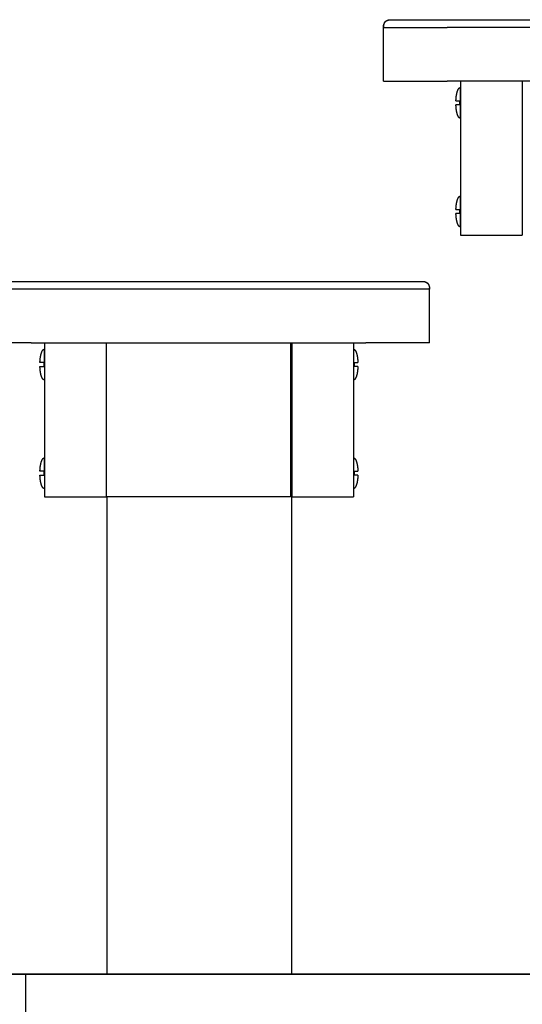
# Model space of a CAD drawing. Units: centimetres. Extents: x 2182 to 4482, y 908 to 1960.
# Drawn here: x 2512 to 2545, y 1658 to 1722 of the extents above; entities that cross this region are included whole.
import ezdxf

# ---------------------------------------------------------------- set-up
doc = ezdxf.new("R2010")
doc.units = ezdxf.units.CM
doc.header["$LTSCALE"] = 50
doc.layers.add('Make2D', color=7, linetype='Continuous', true_color=0x000000)

msp = doc.modelspace()

# ---------------------------------------------------------------- linework, layer by layer
at = {"layer": 'Make2D'}
msp.add_lwpolyline([(4481.562, 1660.206), (2225.486, 1660.206)], dxfattribs=at)
at = {"layer": 'Make2D', "lineweight": -3}
for points, degree, knots in [([(2535.746, 1721.706), (2535.744, 1721.839), (2535.767, 1721.986), (2535.867, 1722.086), (2535.874, 1722.093), (2535.881, 1722.099), (2535.888, 1722.106), (2535.896, 1722.112), (2535.904, 1722.118), (2535.912, 1722.124), (2535.92, 1722.13), (2535.929, 1722.135), (2535.937, 1722.14), (2535.946, 1722.145), (2535.955, 1722.15), (2535.965, 1722.155), (2535.974, 1722.159), (2535.984, 1722.163), (2535.994, 1722.168), (2536.004, 1722.171), (2536.014, 1722.175), (2536.024, 1722.179), (2536.028, 1722.18), (2536.031, 1722.181), (2536.035, 1722.182), (2536.042, 1722.184), (2536.05, 1722.186), (2536.057, 1722.188), (2536.068, 1722.19), (2536.08, 1722.193), (2536.091, 1722.195), (2536.103, 1722.197), (2536.116, 1722.199), (2536.128, 1722.2), (2536.14, 1722.202), (2536.153, 1722.203), (2536.166, 1722.204), (2536.179, 1722.205), (2536.192, 1722.205), (2536.205, 1722.206), (2536.219, 1722.206), (2536.233, 1722.206), (2536.247, 1722.206)], 3, [0, 0, 0, 0, 0.429669, 0.429669, 0.429669, 1.429669, 1.429669, 1.429669, 2.429669, 2.429669, 2.429669, 3.429669, 3.429669, 3.429669, 4.429669, 4.429669, 4.429669, 5.429669, 5.429669, 5.429669, 6.429669, 6.429669, 6.429669, 7.429669, 7.429669, 7.429669, 8.429669, 8.429669, 8.429669, 9.429669, 9.429669, 9.429669, 10.429669, 10.429669, 10.429669, 11.429669, 11.429669, 11.429669, 12.429669, 12.429669, 12.429669, 13.42462, 13.42462, 13.42462, 13.42462]), ([(2536.247, 1722.206), (2536.249, 1722.206), (2536.254, 1722.206), (2536.303, 1722.206), (2536.353, 1722.206), (2536.57, 1722.206), (2536.802, 1722.206), (2537.405, 1722.206), (2537.777, 1722.206), (2538.605, 1722.206), (2539.061, 1722.206), (2539.643, 1722.206), (2539.76, 1722.206), (2539.877, 1722.206), (2539.994, 1722.206), (2540.111, 1722.206), (2540.461, 1722.206), (2540.695, 1722.206), (2541.396, 1722.206), (2541.864, 1722.206), (2543.267, 1722.206), (2544.202, 1722.206), (2547.007, 1722.206), (2548.877, 1722.206), (2550.791, 1722.206), (2550.835, 1722.206), (2550.878, 1722.206)], 3, [5.973224, 5.973224, 5.973224, 5.973224, 6.42229, 6.42229, 7.135878, 7.135878, 8.563054, 8.563054, 9.990229, 9.990229, 11.417405, 11.417405, 11.77417, 11.77417, 11.77417, 12.130993, 12.130993, 12.844581, 12.844581, 14.271756, 14.271756, 17.126108, 17.126108, 22.83481, 22.83481, 22.9683, 22.9683, 22.9683, 22.9683]), ([(2535.749, 1721.769), (2535.749, 1721.768), (2535.749, 1721.767), (2535.748, 1721.759), (2535.748, 1721.751), (2535.748, 1721.728), (2535.747, 1721.706)], 2, [2, 2, 2, 3, 3, 4, 4, 5, 5, 5]), ([(2542.037, 1721.706), (2541.553, 1721.706), (2541.069, 1721.706), (2540.424, 1721.706), (2540.263, 1721.706), (2540.101, 1721.706), (2540.026, 1721.706), (2539.952, 1721.706), (2539.877, 1721.706)], 3, [-14.239006, -14.239006, -14.239006, -14.239006, -12.81183, -12.81183, -12.336105, -12.336105, -12.336105, -12.115464, -12.115464, -12.115464, -12.115464]), ([(2559.458, 1721.706), (2559.135, 1721.706), (2558.812, 1721.706), (2558.49, 1721.706), (2557.845, 1721.706), (2557.199, 1721.706), (2554.619, 1721.706), (2552.683, 1721.706), (2548.812, 1721.706), (2546.876, 1721.706), (2544.295, 1721.706), (2543.65, 1721.706), (2543.005, 1721.706), (2542.682, 1721.706), (2542.36, 1721.706), (2542.037, 1721.706)], 3, [-31.397833, -31.397833, -31.397833, -31.397833, -30.430051, -30.430051, -30.430051, -28.52715, -28.52715, -22.818447, -22.818447, -17.109745, -17.109745, -15.206844, -15.206844, -15.206844, -14.239036, -14.239036, -14.239036, -14.239036]), ([(2540.445, 1716.931), (2540.445, 1716.931), (2540.467, 1716.931), (2540.528, 1716.931), (2540.549, 1716.931), (2540.581, 1716.931), (2540.627, 1716.931), (2540.642, 1716.931), (2540.66, 1716.931), (2540.681, 1716.931), (2540.685, 1716.931), (2540.689, 1716.931), (2540.694, 1716.931)], 3, [1.045828, 1.045828, 1.045828, 1.045828, 1.750572, 1.750572, 1.750572, 1.999475, 1.999475, 1.999475, 2.076907, 2.076907, 2.076907, 2.091656, 2.091656, 2.091656, 2.091656]), ([(2540.694, 1716.678), (2540.689, 1716.678), (2540.685, 1716.678), (2540.681, 1716.678), (2540.66, 1716.678), (2540.642, 1716.678), (2540.627, 1716.678), (2540.581, 1716.678), (2540.549, 1716.678), (2540.528, 1716.678), (2540.467, 1716.678), (2540.445, 1716.678), (2540.445, 1716.678)], 3, [0, 0, 0, 0, 0.014747, 0.014747, 0.014747, 0.092151, 0.092151, 0.092151, 0.340849, 0.340849, 0.340849, 1.046531, 1.046531, 1.046531, 1.046531]), ([(2540.445, 1709.874), (2540.445, 1709.874), (2540.467, 1709.874), (2540.528, 1709.874), (2540.549, 1709.874), (2540.581, 1709.874), (2540.627, 1709.874), (2540.642, 1709.874), (2540.66, 1709.874), (2540.681, 1709.874), (2540.685, 1709.874), (2540.69, 1709.874), (2540.694, 1709.874)], 3, [1.045828, 1.045828, 1.045828, 1.045828, 1.750572, 1.750572, 1.750572, 1.999475, 1.999475, 1.999475, 2.076907, 2.076907, 2.076907, 2.091656, 2.091656, 2.091656, 2.091656]), ([(2540.694, 1709.622), (2540.69, 1709.622), (2540.685, 1709.622), (2540.681, 1709.622), (2540.66, 1709.622), (2540.642, 1709.622), (2540.627, 1709.622), (2540.581, 1709.622), (2540.549, 1709.622), (2540.528, 1709.622), (2540.467, 1709.622), (2540.445, 1709.622), (2540.445, 1709.622)], 3, [0, 0, 0, 0, 0.014747, 0.014747, 0.014747, 0.092151, 0.092151, 0.092151, 0.340849, 0.340849, 0.340849, 1.046531, 1.046531, 1.046531, 1.046531]), ([(2509.228, 1705.206), (2509.229, 1705.206), (2509.235, 1705.206), (2509.284, 1705.206), (2509.334, 1705.206), (2509.551, 1705.206), (2509.783, 1705.206), (2510.386, 1705.206), (2510.758, 1705.206), (2511.586, 1705.206), (2512.042, 1705.206), (2512.624, 1705.206), (2512.741, 1705.206), (2512.858, 1705.206), (2512.974, 1705.206), (2513.091, 1705.206), (2513.442, 1705.206), (2513.676, 1705.206), (2514.377, 1705.206), (2514.845, 1705.206), (2516.247, 1705.206), (2517.182, 1705.206), (2519.988, 1705.206), (2521.858, 1705.206), (2523.772, 1705.206), (2523.815, 1705.206), (2523.859, 1705.206)], 3, [5.973225, 5.973225, 5.973225, 5.973225, 6.42229, 6.42229, 7.135878, 7.135878, 8.563054, 8.563054, 9.990229, 9.990229, 11.417405, 11.417405, 11.774174, 11.774174, 11.774174, 12.130993, 12.130993, 12.844581, 12.844581, 14.271756, 14.271756, 17.126108, 17.126108, 22.83481, 22.83481, 22.968208, 22.968208, 22.968208, 22.968208]), ([(2523.859, 1705.206), (2525.703, 1705.206), (2527.531, 1705.206), (2529.342, 1705.206), (2530.28, 1705.206), (2531.218, 1705.207), (2532.155, 1705.207), (2532.625, 1705.207), (2533.094, 1705.207), (2533.564, 1705.208), (2533.799, 1705.208), (2534.034, 1705.208), (2534.269, 1705.208), (2534.504, 1705.208), (2534.734, 1705.207), (2534.968, 1705.207), (2535.433, 1705.207), (2535.885, 1705.206), (2536.295, 1705.206), (2536.705, 1705.206), (2537.073, 1705.206), (2537.373, 1705.206), (2537.498, 1705.206), (2537.612, 1705.206), (2537.712, 1705.206)], 3, [0, 0, 0, 0, 5.482988, 5.482988, 5.482988, 8.296096, 8.296096, 8.296096, 9.704699, 9.704699, 9.704699, 10.409879, 10.409879, 10.409879, 11.111515, 11.111515, 11.111515, 12.522374, 12.522374, 12.522374, 13.932847, 13.932847, 13.932847, 14.523458, 14.523458, 14.523458, 14.523458]), ([(2526.191, 1705.206), (2527.24, 1705.206), (2528.289, 1705.206), (2530.273, 1705.206), (2531.209, 1705.206), (2532.611, 1705.206), (2533.079, 1705.206), (2533.78, 1705.206), (2534.014, 1705.206), (2534.365, 1705.206), (2534.482, 1705.206), (2534.598, 1705.206), (2534.715, 1705.206), (2534.832, 1705.206), (2535.414, 1705.206), (2535.87, 1705.206), (2536.698, 1705.206), (2537.07, 1705.206), (2537.411, 1705.206), (2537.449, 1705.206), (2537.485, 1705.206)], 3, [25.341216, 25.341216, 25.341216, 25.341216, 28.543513, 28.543513, 31.397864, 31.397864, 32.82504, 32.82504, 33.538628, 33.538628, 33.89548, 33.89548, 33.89548, 34.252215, 34.252215, 35.679391, 35.679391, 37.106567, 37.106567, 37.291797, 37.291797, 37.291797, 37.291797]), ([(2537.712, 1705.206), (2537.852, 1705.206), (2537.967, 1705.206), (2538.053, 1705.206), (2538.127, 1705.206), (2538.179, 1705.206), (2538.211, 1705.206), (2538.214, 1705.206), (2538.216, 1705.206), (2538.219, 1705.206), (2538.22, 1705.206), (2538.222, 1705.206), (2538.224, 1705.206), (2538.226, 1705.206), (2538.227, 1705.206), (2538.229, 1705.206), (2538.23, 1705.206), (2538.231, 1705.206), (2538.232, 1705.206), (2538.233, 1705.206), (2538.234, 1705.206), (2538.235, 1705.206), (2538.235, 1705.206), (2538.235, 1705.206), (2538.236, 1705.206)], 3, [14.523458, 14.523458, 14.523458, 14.523458, 15.343824, 15.343824, 15.343824, 16.046195, 16.046195, 16.046195, 17.046195, 17.046195, 17.046195, 18.046195, 18.046195, 18.046195, 19.046195, 19.046195, 19.046195, 20.046195, 20.046195, 20.046195, 21.046195, 21.046195, 21.046195, 22.046195, 22.046195, 22.046195, 22.046195]), ([(2538.236, 1705.206), (2538.247, 1705.206), (2538.258, 1705.206), (2538.27, 1705.206), (2538.283, 1705.205), (2538.296, 1705.205), (2538.31, 1705.204), (2538.322, 1705.203), (2538.335, 1705.202), (2538.348, 1705.2), (2538.36, 1705.199), (2538.372, 1705.197), (2538.384, 1705.195), (2538.395, 1705.193), (2538.407, 1705.19), (2538.418, 1705.188), (2538.425, 1705.186), (2538.432, 1705.184), (2538.439, 1705.182), (2538.443, 1705.181), (2538.447, 1705.18), (2538.451, 1705.179), (2538.461, 1705.175), (2538.471, 1705.171), (2538.482, 1705.168), (2538.491, 1705.163), (2538.501, 1705.159), (2538.511, 1705.155), (2538.52, 1705.15), (2538.529, 1705.145), (2538.538, 1705.14), (2538.546, 1705.135), (2538.555, 1705.13), (2538.563, 1705.124), (2538.571, 1705.118), (2538.579, 1705.112), (2538.587, 1705.106), (2538.594, 1705.099), (2538.601, 1705.093), (2538.609, 1705.086), (2538.709, 1704.986), (2538.732, 1704.839), (2538.729, 1704.706)], 3, [0.180619, 0.180619, 0.180619, 0.180619, 1, 1, 1, 2, 2, 2, 3, 3, 3, 4, 4, 4, 5, 5, 5, 6, 6, 6, 7, 7, 7, 8, 8, 8, 9, 9, 9, 10, 10, 10, 11, 11, 11, 12, 12, 12, 13, 13, 13, 13.429676, 13.429676, 13.429676, 13.429676]), ([(2515.018, 1704.706), (2514.534, 1704.706), (2514.05, 1704.706), (2513.405, 1704.706), (2513.243, 1704.706), (2513.082, 1704.706), (2513.007, 1704.706), (2512.932, 1704.706), (2512.858, 1704.706)], 3, [-14.239006, -14.239006, -14.239006, -14.239006, -12.81183, -12.81183, -12.336105, -12.336105, -12.336105, -12.115465, -12.115465, -12.115465, -12.115465]), ([(2532.438, 1704.706), (2532.116, 1704.706), (2531.793, 1704.706), (2531.47, 1704.706), (2530.825, 1704.706), (2530.18, 1704.706), (2527.599, 1704.706), (2525.664, 1704.706), (2521.792, 1704.706), (2519.857, 1704.706), (2517.276, 1704.706), (2516.631, 1704.706), (2515.985, 1704.706), (2515.663, 1704.706), (2515.34, 1704.706), (2515.018, 1704.706)], 3, [-31.397833, -31.397833, -31.397833, -31.397833, -30.430051, -30.430051, -30.430051, -28.52715, -28.52715, -22.818447, -22.818447, -17.109745, -17.109745, -15.206844, -15.206844, -15.206844, -14.239036, -14.239036, -14.239036, -14.239036]), ([(2534.598, 1704.706), (2534.524, 1704.706), (2534.449, 1704.706), (2534.374, 1704.706), (2534.213, 1704.706), (2534.051, 1704.706), (2533.406, 1704.706), (2532.922, 1704.706), (2532.438, 1704.706)], 3, [-33.521461, -33.521461, -33.521461, -33.521461, -33.300765, -33.300765, -33.300765, -32.82504, -32.82504, -31.397864, -31.397864, -31.397864, -31.397864]), ([(2538.728, 1704.706), (2538.728, 1704.728), (2538.727, 1704.75), (2538.727, 1704.759), (2538.727, 1704.767), (2538.727, 1704.768), (2538.727, 1704.769)], 2, [0, 0, 0, 1, 1, 2, 2, 3, 3, 3]), ([(2513.675, 1699.931), (2513.671, 1699.931), (2513.666, 1699.931), (2513.662, 1699.931), (2513.641, 1699.931), (2513.623, 1699.931), (2513.608, 1699.931), (2513.563, 1699.931), (2513.53, 1699.931), (2513.509, 1699.931), (2513.448, 1699.931), (2513.426, 1699.931), (2513.426, 1699.931)], 3, [0, 0, 0, 0, 0.014749, 0.014749, 0.014749, 0.09218, 0.09218, 0.09218, 0.341084, 0.341084, 0.341084, 1.045828, 1.045828, 1.045828, 1.045828]), ([(2513.426, 1699.678), (2513.426, 1699.678), (2513.448, 1699.678), (2513.509, 1699.678), (2513.53, 1699.678), (2513.563, 1699.678), (2513.608, 1699.678), (2513.623, 1699.678), (2513.641, 1699.678), (2513.662, 1699.678), (2513.666, 1699.678), (2513.671, 1699.678), (2513.675, 1699.678)], 3, [1.046531, 1.046531, 1.046531, 1.046531, 1.752213, 1.752213, 1.752213, 2.000911, 2.000911, 2.000911, 2.078316, 2.078316, 2.078316, 2.093062, 2.093062, 2.093062, 2.093062]), ([(2533.83, 1699.931), (2533.835, 1699.931), (2533.839, 1699.931), (2533.843, 1699.931), (2533.865, 1699.931), (2533.883, 1699.931), (2533.897, 1699.931), (2533.943, 1699.931), (2533.975, 1699.931), (2533.996, 1699.931), (2534.057, 1699.931), (2534.079, 1699.931), (2534.079, 1699.931)], 3, [0, 0, 0, 0, 0.014749, 0.014749, 0.014749, 0.09218, 0.09218, 0.09218, 0.341084, 0.341084, 0.341084, 1.045828, 1.045828, 1.045828, 1.045828]), ([(2534.079, 1699.678), (2534.079, 1699.678), (2534.057, 1699.678), (2533.996, 1699.678), (2533.975, 1699.678), (2533.943, 1699.678), (2533.897, 1699.678), (2533.883, 1699.678), (2533.865, 1699.678), (2533.843, 1699.678), (2533.839, 1699.678), (2533.835, 1699.678), (2533.83, 1699.678)], 3, [1.046531, 1.046531, 1.046531, 1.046531, 1.752213, 1.752213, 1.752213, 2.000911, 2.000911, 2.000911, 2.078316, 2.078316, 2.078316, 2.093062, 2.093062, 2.093062, 2.093062]), ([(2513.426, 1692.622), (2513.426, 1692.622), (2513.448, 1692.622), (2513.509, 1692.622), (2513.53, 1692.622), (2513.563, 1692.622), (2513.608, 1692.622), (2513.623, 1692.622), (2513.641, 1692.622), (2513.662, 1692.622), (2513.666, 1692.622), (2513.671, 1692.622), (2513.675, 1692.622)], 3, [1.046531, 1.046531, 1.046531, 1.046531, 1.752213, 1.752213, 1.752213, 2.000911, 2.000911, 2.000911, 2.078316, 2.078316, 2.078316, 2.093062, 2.093062, 2.093062, 2.093062]), ([(2513.675, 1692.874), (2513.671, 1692.874), (2513.666, 1692.874), (2513.662, 1692.874), (2513.641, 1692.874), (2513.623, 1692.874), (2513.608, 1692.874), (2513.563, 1692.874), (2513.53, 1692.874), (2513.509, 1692.874), (2513.449, 1692.874), (2513.427, 1692.874), (2513.427, 1692.874)], 3, [0, 0, 0, 0, 0.014749, 0.014749, 0.014749, 0.09218, 0.09218, 0.09218, 0.341084, 0.341084, 0.341084, 1.045828, 1.045828, 1.045828, 1.045828]), ([(2533.831, 1692.874), (2533.835, 1692.874), (2533.839, 1692.874), (2533.843, 1692.874), (2533.865, 1692.874), (2533.883, 1692.874), (2533.898, 1692.874), (2533.943, 1692.874), (2533.975, 1692.874), (2533.996, 1692.874), (2534.057, 1692.874), (2534.079, 1692.874), (2534.079, 1692.874)], 3, [0, 0, 0, 0, 0.014749, 0.014749, 0.014749, 0.09218, 0.09218, 0.09218, 0.341084, 0.341084, 0.341084, 1.045828, 1.045828, 1.045828, 1.045828]), ([(2534.079, 1692.622), (2534.079, 1692.622), (2534.057, 1692.622), (2533.996, 1692.622), (2533.975, 1692.622), (2533.943, 1692.622), (2533.898, 1692.622), (2533.883, 1692.622), (2533.865, 1692.622), (2533.843, 1692.622), (2533.839, 1692.622), (2533.835, 1692.622), (2533.831, 1692.622)], 3, [1.046531, 1.046531, 1.046531, 1.046531, 1.752213, 1.752213, 1.752213, 2.000911, 2.000911, 2.000911, 2.078316, 2.078316, 2.078316, 2.093062, 2.093062, 2.093062, 2.093062])]:
    msp.add_open_spline(points, degree=degree, knots=knots, dxfattribs=at)
for points in [[(2535.751, 1721.786), (2535.787, 1722.186), (2536.203, 1722.205)], [(2536.247, 1722.206), (2536.247, 1722.206), (2536.247, 1722.206)], [(2535.747, 1718.206), (2535.747, 1719.956), (2535.747, 1721.706)], [(2535.749, 1721.769), (2535.75, 1721.778), (2535.751, 1721.786)], [(2561.618, 1718.206), (2550.747, 1718.206), (2539.877, 1718.206)], [(2540.738, 1718.206), (2540.738, 1713.206), (2540.738, 1708.206)], [(2544.738, 1718.206), (2544.738, 1713.206), (2544.738, 1708.206)], [(2540.738, 1708.206), (2542.738, 1708.206), (2544.738, 1708.206)], [(2538.272, 1705.205), (2538.688, 1705.185), (2538.725, 1704.786)], [(2538.725, 1704.786), (2538.725, 1704.778), (2538.726, 1704.769)], [(2538.728, 1701.206), (2538.728, 1702.956), (2538.728, 1704.706)], [(2512.858, 1701.206), (2523.728, 1701.206), (2534.598, 1701.206)], [(2513.719, 1701.206), (2513.719, 1696.206), (2513.719, 1691.206)], [(2517.719, 1701.206), (2517.719, 1696.206), (2517.719, 1691.206)], [(2517.755, 1691.206), (2517.755, 1696.206), (2517.755, 1701.206)], [(2529.701, 1701.206), (2529.701, 1696.206), (2529.701, 1691.206)], [(2529.765, 1701.206), (2529.765, 1680.706), (2529.765, 1660.206)], [(2529.79, 1701.206), (2529.79, 1696.206), (2529.79, 1691.206)], [(2533.79, 1701.206), (2533.79, 1696.206), (2533.79, 1691.206)], [(2538.728, 1701.206), (2538.728, 1701.206), (2538.728, 1701.206)], [(2513.719, 1691.206), (2515.719, 1691.206), (2517.719, 1691.206)], [(2529.701, 1691.206), (2523.728, 1691.206), (2517.755, 1691.206)], [(2517.765, 1691.206), (2517.765, 1675.706), (2517.765, 1660.206)], [(2529.79, 1691.206), (2531.79, 1691.206), (2533.79, 1691.206)], [(2512.508, 1650.206), (2512.508, 1655.206), (2512.508, 1660.206)]]:
    msp.add_open_spline(points, degree=2, dxfattribs=at)
for points, weights, degree, knots in [([(2535.747, 1721.706), (2535.749, 1721.706), (2535.766, 1721.706), (2535.84, 1721.706), (2535.899, 1721.706), (2536.139, 1721.706), (2536.379, 1721.706), (2536.993, 1721.706), (2537.367, 1721.706), (2537.923, 1721.706), (2538.067, 1721.706), (2538.214, 1721.706), (2538.363, 1721.706), (2538.514, 1721.706), (2538.668, 1721.706), (2538.822, 1721.706), (2538.979, 1721.706), (2539.151, 1721.706), (2539.165, 1721.706), (2539.178, 1721.706), (2539.406, 1721.706), (2539.634, 1721.706), (2539.861, 1721.706), (2539.866, 1721.706), (2539.872, 1721.706), (2539.877, 1721.706)], [1, 1, 1, 1, 1, 1, 1, 1, 1, 1, 1, 1, 1.00742087335, 1.01605573283, 1.02590457846, 1.02590457846, 1.02590457846, 1.02590457846, 1.02590457846, 1.02590457846, 1.04448982641, 1.06582743805, 1.0899174134, 1.0899174134, 1.0899174134, 1.0899174134], 3, [5.77126, 5.77126, 5.77126, 5.77126, 6.42229, 6.42229, 7.135878, 7.135878, 8.563054, 8.563054, 9.990229, 9.990229, 10.465943, 10.465943, 10.465943, 11.078098, 11.078098, 11.078098, 11.553823, 11.553823, 11.5947, 11.5947, 11.5947, 12.5332, 12.5332, 12.5332, 12.548818, 12.548818, 12.548818, 12.548818]), ([(2540.445, 1716.931), (2540.46, 1717.308), (2540.543, 1717.558), (2540.585, 1717.681), (2540.636, 1717.744), (2540.66, 1717.774), (2540.686, 1717.788), (2540.688, 1717.79), (2540.691, 1717.791)], [0.952491842157, 0.843245025995, 0.854627415697, 0.860361115522, 0.896704261598, 0.914875834636, 0.940699769236, 0.943650921299, 0.946702012092], 2, [0.0047868, 0.0047868, 0.0047868, 0.6457094, 0.6457094, 0.8570886, 0.8570886, 0.9247246, 0.9247246, 0.9306763, 0.9306763, 0.9306763]), ([(2540.734, 1715.802), (2540.71, 1715.802), (2540.686, 1715.816), (2540.66, 1715.831), (2540.636, 1715.86), (2540.585, 1715.924), (2540.543, 1716.047), (2540.459, 1716.298), (2540.445, 1716.678)], [1, 0.966523703837, 0.940699769236, 0.914875834636, 0.896704261598, 0.860361115522, 0.854627415697, 0.843160016047, 0.9541304014], 2, [0, 0, 0, 0.0520797, 0.0520797, 0.1197158, 0.1197158, 0.3310949, 0.3310949, 0.9768043, 0.9768043, 0.9768043]), ([(2540.445, 1709.874), (2540.46, 1710.252), (2540.543, 1710.501), (2540.585, 1710.624), (2540.636, 1710.687), (2540.66, 1710.717), (2540.686, 1710.732), (2540.71, 1710.745), (2540.734, 1710.745)], [0.952491842157, 0.843245025995, 0.854627415697, 0.860361115522, 0.896704261598, 0.914875834636, 0.940699769236, 0.966523703837, 1], 2, [0.0047868, 0.0047868, 0.0047868, 0.6457094, 0.6457094, 0.8570886, 0.8570886, 0.9247246, 0.9247246, 0.9768043, 0.9768043, 0.9768043]), ([(2540.734, 1708.745), (2540.71, 1708.745), (2540.686, 1708.759), (2540.66, 1708.774), (2540.636, 1708.804), (2540.585, 1708.867), (2540.543, 1708.99), (2540.459, 1709.241), (2540.445, 1709.622)], [1, 0.966523703837, 0.940699769236, 0.914875834636, 0.896704261598, 0.860361115522, 0.854627415697, 0.843160016047, 0.9541304014], 2, [0, 0, 0, 0.0520797, 0.0520797, 0.1197158, 0.1197158, 0.3310949, 0.3310949, 0.9768043, 0.9768043, 0.9768043]), ([(2512.858, 1704.706), (2512.852, 1704.706), (2512.847, 1704.706), (2512.842, 1704.706), (2512.615, 1704.706), (2512.387, 1704.706), (2512.159, 1704.706), (2512.145, 1704.706), (2512.132, 1704.706), (2511.959, 1704.706), (2511.802, 1704.706), (2511.648, 1704.706), (2511.495, 1704.706), (2511.343, 1704.706), (2511.195, 1704.706), (2511.047, 1704.706), (2510.903, 1704.706), (2510.625, 1704.706), (2510.491, 1704.706), (2510.363, 1704.706), (2510.234, 1704.706), (2510.111, 1704.706), (2509.995, 1704.706), (2509.879, 1704.706), (2509.769, 1704.706), (2509.36, 1704.706), (2509.119, 1704.706), (2508.88, 1704.706), (2508.821, 1704.706), (2508.746, 1704.706), (2508.73, 1704.706), (2508.728, 1704.706)], [1, 1, 1, 1, 0.977897321069, 0.95831996286, 0.941267925373, 0.941267925373, 0.941267925373, 0.941267925373, 0.941267925373, 0.941267925373, 0.932231832332, 0.924309516697, 0.917500978468, 0.917500978468, 0.917500978468, 0.917500978468, 0.917500978468, 0.917500978468, 0.915055594378, 0.913658847126, 0.913310736712, 0.913310736712, 0.913310736712, 0.913310736712, 0.913310736712, 0.913310736712, 0.913310736712, 0.913310736712, 0.913310736712, 0.913310736712], 3, [-12.148215, -12.148215, -12.148215, -12.148215, -12.132597, -12.132597, -12.132597, -11.194093, -11.194093, -11.194093, -11.153219, -11.153219, -10.677494, -10.677494, -10.677494, -10.065354, -10.065354, -10.065354, -9.589629, -9.589629, -9.113903, -9.113903, -9.113903, -8.52876, -8.52876, -8.52876, -8.053035, -8.053035, -6.625859, -6.625859, -5.912271, -5.912271, -5.261241, -5.261241, -5.261241, -5.261241]), ([(2538.728, 1704.706), (2538.726, 1704.706), (2538.71, 1704.706), (2538.636, 1704.706), (2538.576, 1704.706), (2538.337, 1704.706), (2538.096, 1704.706), (2537.687, 1704.706), (2537.577, 1704.706), (2537.461, 1704.706), (2537.345, 1704.706), (2537.222, 1704.706), (2537.093, 1704.706), (2536.965, 1704.706), (2536.831, 1704.706), (2536.553, 1704.706), (2536.409, 1704.706), (2536.261, 1704.706), (2536.113, 1704.706), (2535.961, 1704.706), (2535.808, 1704.706), (2535.653, 1704.706), (2535.496, 1704.706), (2535.1, 1704.706), (2534.858, 1704.706), (2534.61, 1704.706), (2534.604, 1704.706), (2534.598, 1704.706)], [1, 1, 1, 1, 1, 1, 1, 1, 1, 1, 1.00038130431, 1.00191069307, 1.00458816628, 1.00458816628, 1.00458816628, 1.00458816628, 1.00458816628, 1.00458816628, 1.0120425483, 1.02071621181, 1.0306091568, 1.0306091568, 1.0306091568, 1.0306091568, 1.0306091568, 1.0306091568, 1.0306091568, 1.0306091568], 3, [-39.898456, -39.898456, -39.898456, -39.898456, -39.24733, -39.24733, -38.533742, -38.533742, -37.106567, -37.106567, -36.630841, -36.630841, -36.630841, -36.04572, -36.04572, -36.04572, -35.569995, -35.569995, -35.094273, -35.094273, -35.094273, -34.482186, -34.482186, -34.482186, -34.006461, -34.006461, -33.292873, -33.292873, -33.275706, -33.275706, -33.275706, -33.275706]), ([(2513.426, 1699.931), (2513.441, 1700.308), (2513.524, 1700.558), (2513.566, 1700.681), (2513.617, 1700.744), (2513.641, 1700.774), (2513.667, 1700.788), (2513.67, 1700.79), (2513.672, 1700.791)], [0.952491842157, 0.843245025995, 0.854627415697, 0.860361115522, 0.896704261598, 0.914875834636, 0.940699769236, 0.943650921299, 0.946702012092], 2, [0.0047868, 0.0047868, 0.0047868, 0.6457094, 0.6457094, 0.8570886, 0.8570886, 0.9247246, 0.9247246, 0.9306763, 0.9306763, 0.9306763]), ([(2513.715, 1700.802), (2513.715, 1700.802), (2513.715, 1699.802), (2513.715, 1698.802), (2513.715, 1698.802)], [1, 0.707106781187, 1, 0.707106781187, 1], 2, [1.570796, 1.570796, 1.570796, 3.141593, 3.141593, 4.712389, 4.712389, 4.712389]), ([(2533.79, 1700.802), (2533.815, 1700.802), (2533.839, 1700.788), (2533.864, 1700.774), (2533.888, 1700.744), (2533.94, 1700.681), (2533.981, 1700.558), (2534.065, 1700.308), (2534.079, 1699.931)], [1, 0.966523703837, 0.940699769236, 0.914875834636, 0.896704261598, 0.860361115522, 0.854627415697, 0.843245025995, 0.952491842157], 2, [0, 0, 0, 0.0520797, 0.0520797, 0.1197158, 0.1197158, 0.3310949, 0.3310949, 0.9720176, 0.9720176, 0.9720176]), ([(2513.715, 1698.802), (2513.691, 1698.802), (2513.667, 1698.816), (2513.641, 1698.831), (2513.617, 1698.86), (2513.566, 1698.924), (2513.524, 1699.047), (2513.44, 1699.298), (2513.426, 1699.678)], [1, 0.966523703837, 0.940699769236, 0.914875834636, 0.896704261598, 0.860361115522, 0.854627415697, 0.843160016047, 0.9541304014], 2, [0, 0, 0, 0.0520797, 0.0520797, 0.1197158, 0.1197158, 0.3310949, 0.3310949, 0.9768043, 0.9768043, 0.9768043]), ([(2534.079, 1699.678), (2534.065, 1699.298), (2533.981, 1699.047), (2533.94, 1698.924), (2533.888, 1698.86), (2533.864, 1698.831), (2533.839, 1698.816), (2533.836, 1698.814), (2533.833, 1698.813)], [0.9541304014, 0.843160016047, 0.854627415697, 0.860361115522, 0.896704261598, 0.914875834636, 0.940699769236, 0.943650921298, 0.946702012092], 2, [0, 0, 0, 0.6457094, 0.6457094, 0.8570886, 0.8570886, 0.9247246, 0.9247246, 0.9306763, 0.9306763, 0.9306763]), ([(2513.427, 1692.874), (2513.441, 1693.252), (2513.524, 1693.501), (2513.566, 1693.624), (2513.617, 1693.687), (2513.642, 1693.717), (2513.667, 1693.732), (2513.67, 1693.733), (2513.673, 1693.735)], [0.952491842157, 0.843245025995, 0.854627415697, 0.860361115522, 0.896704261598, 0.914875834636, 0.940699769236, 0.943650921299, 0.946702012092], 2, [0.0047868, 0.0047868, 0.0047868, 0.6457094, 0.6457094, 0.8570886, 0.8570886, 0.9247246, 0.9247246, 0.9306763, 0.9306763, 0.9306763]), ([(2513.715, 1693.745), (2513.715, 1693.745), (2513.715, 1692.745), (2513.715, 1691.745), (2513.715, 1691.745)], [1, 0.707106781187, 1, 0.707106781187, 1], 2, [1.570796, 1.570796, 1.570796, 3.141593, 3.141593, 4.712389, 4.712389, 4.712389]), ([(2533.79, 1693.745), (2533.815, 1693.745), (2533.839, 1693.732), (2533.864, 1693.717), (2533.888, 1693.687), (2533.913, 1693.657), (2533.935, 1693.614)], [1, 0.966523703837, 0.940699769236, 0.914875834636, 0.896704261598, 0.879255538885, 0.868862477326], 2, [0, 0, 0, 0.0520797, 0.0520797, 0.1197158, 0.1197158, 0.2212011, 0.2212011, 0.2212011]), ([(2533.935, 1693.614), (2533.96, 1693.565), (2533.981, 1693.501), (2534.065, 1693.252), (2534.079, 1692.874)], [0.868862477326, 0.857608306556, 0.854627415697, 0.843245025995, 0.952491842157], 2, [0.2212011, 0.2212011, 0.2212011, 0.3310949, 0.3310949, 0.9720176, 0.9720176, 0.9720176]), ([(2513.715, 1691.745), (2513.691, 1691.745), (2513.667, 1691.759), (2513.642, 1691.774), (2513.617, 1691.804), (2513.566, 1691.867), (2513.524, 1691.99), (2513.44, 1692.241), (2513.426, 1692.622)], [1, 0.966523703837, 0.940699769236, 0.914875834636, 0.896704261598, 0.860361115522, 0.854627415697, 0.843160016047, 0.9541304014], 2, [0, 0, 0, 0.0520797, 0.0520797, 0.1197158, 0.1197158, 0.3310949, 0.3310949, 0.9768043, 0.9768043, 0.9768043]), ([(2534.079, 1692.622), (2534.066, 1692.241), (2533.981, 1691.99), (2533.94, 1691.867), (2533.888, 1691.804), (2533.864, 1691.774), (2533.839, 1691.759), (2533.836, 1691.758), (2533.833, 1691.756)], [0.9541304014, 0.843160016047, 0.854627415697, 0.860361115522, 0.896704261598, 0.914875834636, 0.940699769236, 0.943650921299, 0.946702012092], 2, [0, 0, 0, 0.6457094, 0.6457094, 0.8570886, 0.8570886, 0.9247246, 0.9247246, 0.9306763, 0.9306763, 0.9306763]), ([(2333.281, 1660.206), (2333.281, 1660.206), (2387.871, 1660.206), (2442.46, 1660.206), (2512.508, 1660.206)], [1, 0.90597960137, 1, 0.90597960137, 1], 2, [-239.623874, -239.623874, -239.623874, -106.469467, -106.469467, 26.684939, 26.684939, 26.684939])]:
    msp.add_rational_spline(points, weights, degree=degree, knots=knots, dxfattribs=at)
for points, weights in [([(2535.747, 1718.206), (2535.747, 1718.206), (2539.877, 1718.206)], [1, 0.707106781187, 1]), ([(2540.691, 1717.791), (2540.712, 1717.802), (2540.734, 1717.802)], [0.946702012092, 0.97034936565, 1]), ([(2540.734, 1716.802), (2540.734, 1717.802), (2540.734, 1717.802)], [1, 0.707106781187, 1]), ([(2540.694, 1716.802), (2540.694, 1716.867), (2540.694, 1716.931)], [1, 0.997876982131, 1]), ([(2540.694, 1716.678), (2540.694, 1716.74), (2540.694, 1716.802)], [1, 0.998039091899, 1]), ([(2540.734, 1715.802), (2540.734, 1715.802), (2540.734, 1716.802)], [1, 0.707106781187, 1]), ([(2540.734, 1709.745), (2540.734, 1710.745), (2540.734, 1710.745)], [1, 0.707106781187, 1]), ([(2540.694, 1709.745), (2540.694, 1709.81), (2540.694, 1709.874)], [1, 0.997876982131, 1]), ([(2540.694, 1709.622), (2540.694, 1709.683), (2540.694, 1709.745)], [1, 0.998039091899, 1]), ([(2540.734, 1708.745), (2540.734, 1708.745), (2540.734, 1709.745)], [1, 0.707106781187, 1]), ([(2512.858, 1701.206), (2508.728, 1701.206), (2508.728, 1701.206)], [1, 0.707106781187, 1]), ([(2513.672, 1700.791), (2513.694, 1700.802), (2513.715, 1700.802)], [0.946702012092, 0.97034936565, 1]), ([(2513.715, 1699.802), (2513.715, 1700.802), (2513.715, 1700.802)], [1, 0.707106781187, 1]), ([(2538.728, 1701.206), (2538.728, 1701.206), (2534.598, 1701.206)], [1, 0.707106781187, 1]), ([(2513.675, 1699.931), (2513.675, 1699.805), (2513.675, 1699.678)], [1, 0.991843696142, 1]), ([(2533.83, 1699.931), (2533.83, 1699.805), (2533.83, 1699.678)], [1, 0.991843696142, 1]), ([(2533.833, 1698.813), (2533.812, 1698.802), (2533.79, 1698.802)], [0.946702012092, 0.97034936565, 1]), ([(2513.673, 1693.735), (2513.694, 1693.745), (2513.715, 1693.745)], [0.946702012092, 0.97034936565, 1]), ([(2513.715, 1692.745), (2513.715, 1693.745), (2513.715, 1693.745)], [1, 0.707106781187, 1]), ([(2513.675, 1692.874), (2513.675, 1692.748), (2513.675, 1692.622)], [1, 0.991843696142, 1]), ([(2533.831, 1692.874), (2533.831, 1692.748), (2533.831, 1692.622)], [1, 0.991843696142, 1]), ([(2533.833, 1691.756), (2533.812, 1691.745), (2533.79, 1691.745)], [0.946702012092, 0.97034936565, 1]), ([(2512.508, 1660.206), (2555.618, 1660.206), (2614.32, 1660.206)], [1, 0.931229623889, 1])]:
    msp.add_rational_spline(points, weights, degree=2, dxfattribs=at)

doc.saveas('drawing.dxf')
